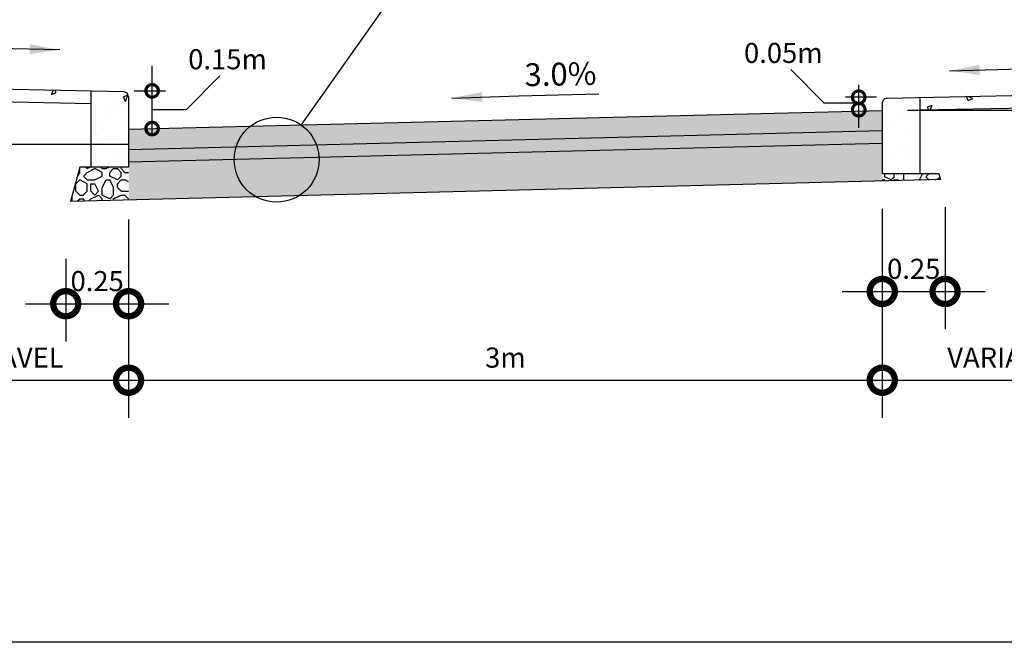
# Model space of a CAD drawing. Extents: x 848 to 1335, y 935 to 1333.
# Drawn here: x 1022 to 1026, y 939 to 941 of the extents above; entities that cross this region are included whole.
import ezdxf

# ---------------------------------------------------------------- set-up
doc = ezdxf.new("R2010")
doc.units = 0
doc.header["$LTSCALE"] = 12.7
doc.header["$MEASUREMENT"] = 0
doc.header["$PDMODE"] = 2
doc.header["$PDSIZE"] = 0.02
doc.layers.get('0').update_dxf_attribs({"linetype": 'CONTINUOUS'})
doc.layers.get('DEFPOINTS').update_dxf_attribs({"linetype": 'CONTINUOUS'})
doc.layers.add('PFGC', color=7, linetype='CONTINUOUS')
doc.layers.add('SEÇÃO_TIPO_PAV', color=7, linetype='CONTINUOUS')
doc.styles.add('1_1000', font='complex.shx')
doc.styles.add('2MM', font='simplex.shx', dxfattribs={"height": 1})
doc.dimstyles.new('MAIQUEL', dxfattribs={"dimscale": 0.1, "dimtxt": 4.572, "dimasz": 0.254, "dimexe": 50.8, "dimexo": 1.5875, "dimgap": 24.892, "dimtad": 1, "dimrnd": 0.005, "dimtxsty": '2MM', "dimcen": 101.6, "dimdle": 101.6, "dimclrt": 2, "dimaunit": 1, "dimazin": 3, "dimtfac": 1, "dimtdec": 4, "dimtofl": 0, "dimtmove": 0, "dimatfit": 3, "dimtolj": 1, "dimtzin": 0})
pattern_1 = [(0, (0, 0), (0.3, 0.3), [0.03, -0.045, 0.015, -0.045, 0.015, -0.15]), (0, (0.15, 0.03), (0.3, 0.3), [0.015, -0.285]), (0, (0.06, 0.045), (0.3, 0.3), [0.015, -0.03, 0.015, -0.24]), (0, (0.21, 0.06), (0.3, 0.3), [0.03, -0.27]), (0, (0.24, 0.075), (0.3, 0.3), [0.015, -0.285]), (0, (0.15, 0.105), (0.3, 0.3), [0.03, -0.27]), (0, (0, 0.12), (0.3, 0.3), [0.015, -0.03, 0.015, -0.075, 0.045, -0.12]), (0, (0.21, 0.15), (0.3, 0.3), [0.03, -0.27]), (0, (0.03, 0.165), (0.3, 0.3), [0.03, -0.015, 0.015, -0.12, 0.015, -0.105]), (0, (0.015, 0.18), (0.3, 0.3), [0.015, -0.285]), (0, (0.12, 0.195), (0.3, 0.3), [0.015, -0.015, 0.015, -0.255]), (0, (0.075, 0.21), (0.3, 0.3), [0.015, -0.285]), (0, (0.27, 0.225), (0.3, 0.3), [0.015, -0.285]), (0, (0.135, 0.24), (0.3, 0.3), [0.015, -0.12, 0.015, -0.15]), (0, (0.135, 0.255), (0.3, 0.3), [0.03, -0.27]), (0, (0.195, 0.27), (0.3, 0.3), [0.03, -0.27]), (0, (0.015, 0.285), (0.3, 0.3), [0.015, -0.18, 0.03, -0.075]), (90, (0, 0.135), (-0.3, 0.3), [0.06, -0.06, 0.03, -0.15]), (90, (0.015, 0.135), (-0.3, 0.3), [0.015, -0.105, 0.03, -0.15]), (90, (0.03, 0.06), (-0.3, 0.3), [0.045, -0.255]), (90, (0.045, 0.06), (-0.3, 0.3), [0.03, -0.27]), (90, (0.06, 0.015), (-0.3, 0.3), [0.015, -0.18, 0.015, -0.015, 0.03, -0.045]), (90, (0.09, 0.015), (-0.3, 0.3), [0.015, -0.105, 0.015, -0.165]), (90, (0.105, 0.135), (-0.3, 0.3), [0.03, -0.045, 0.015, -0.015, 0.03, -0.165]), (90, (0.12, 0.075), (-0.3, 0.3), [0.03, -0.165, 0.015, -0.09]), (90, (0.135, 0.015), (-0.3, 0.3), [0.015, -0.015, 0.03, -0.24]), (90, (0.165, 0.21), (-0.3, 0.3), [0.015, -0.285]), (90, (0.18, 0.21), (-0.3, 0.3), [0.03, -0.03, 0.015, -0.015, 0.03, -0.18]), (90, (0.195, 0.075), (-0.3, 0.3), [0.015, -0.015, 0.015, -0.03, 0.015, -0.21]), (90, (0.24, 0.18), (-0.3, 0.3), [0.06, -0.24]), (90, (0.255, 0.15), (-0.3, 0.3), [0.06, -0.045, 0.03, -0.165]), (90, (0.27, 0.03), (-0.3, 0.3), [0.015, -0.045, 0.03, -0.21]), (90, (0.285, 0.06), (-0.3, 0.3), [0.045, -0.255]), (45, (0.12, 0), (2e-17, 0.3), [0.021213, -0.40305107]), (45, (0.285, 0.015), (2e-17, 0.3), [0.021213, -0.36062507, 0.021213, -0.021213]), (45, (0.09, 0.03), (2e-17, 0.3), [0.021213, -0.169704, 0.021213, -0.21213407]), (45, (0.165, 0.03), (2e-17, 0.3), [0.021213, -0.33941207, 0.021213, -0.042426]), (45, (0.18, 0.03), (2e-17, 0.3), [0.042426, -0.169704, 0.042426, -0.16970807]), (45, (0.105, 0.06), (2e-17, 0.3), [0.02121, -0.19092, 0.02121, -0.02121, 0.02121, -0.148504069]), (45, (0.255, 0.075), (2e-17, 0.3), [0.021213, -0.021213, 0.021213, -0.36062507]), (45, (0.045, 0.09), (2e-17, 0.3), [0.021213, -0.254556, 0.021213, -0.12728207]), (45, (0.285, 0.12), (2e-17, 0.3), [0.02121, -0.02121, 0.02121, -0.084852, 0.02121, -0.254572069]), (45, (0.105, 0.165), (2e-17, 0.3), [0.021213, -0.40305107]), (45, (0.03, 0.18), (2e-17, 0.3), [0.0424263, -0.38183777]), (45, (0, 0.21), (2e-17, 0.3), [0.021213, -0.021213, 0.021213, -0.36062507]), (45, (0.165, 0.255), (2e-17, 0.3), [0.021213, -0.40305107]), (45, (0.255, 0.285), (2e-17, 0.3), [0.021213, -0.40305107]), (135, (0.135, 0.03), (2e-17, 0.3), [0.021213, -0.40305107]), (135, (0.15, 0.03), (2e-17, 0.3), [0.021213, -0.40305107]), (135, (0.06, 0.045), (2e-17, 0.3), [0.021213, -0.084852, 0.042426, -0.27577307]), (135, (0, 0.045), (2e-17, 0.3), [0.021213, -0.40305107]), (135, (0.195, 0.09), (2e-17, 0.3), [0.021213, -0.16970562, 0.021213, -0.21213245]), (135, (0.21, 0.09), (2e-17, 0.3), [0.02121, -0.12729, 0.02121, -0.12726, 0.02121, -0.106084069]), (135, (0.03, 0.105), (2e-17, 0.3), [0.021213, -0.40305107]), (135, (0.27, 0.12), (2e-17, 0.3), [0.04242, -0.106065, 0.02121, -0.02121, 0.02121, -0.212149069]), (135, (0.075, 0.165), (2e-17, 0.3), [0.021213, -0.40305107]), (135, (0.195, 0.165), (2e-17, 0.3), [0.0424263, -0.38183777]), (135, (0.21, 0.165), (2e-17, 0.3), [0.021213, -0.40305107]), (135, (0.12, 0.195), (2e-17, 0.3), [0.021213, -0.40305107]), (135, (0.03, 0.24), (2e-17, 0.3), [0.021213, -0.40305107]), (135, (0.27, 0.24), (2e-17, 0.3), [0.021213, -0.40305107]), (26.565051, (0.03, 0), (0.3, 1e-10), [0.03354, -0.63728039]), (26.565051, (0, 0.03), (0.3, 1e-10), [0.03354, -0.63728039]), (26.565051, (0, 0.045), (0.3, 1e-10), [0.03354, -0.63728039]), (26.565051, (0.075, 0.045), (0.3, 1e-10), [0.03354, -0.63728039]), (26.565051, (0.06, 0.105), (0.3, 1e-10), [0.03354, -0.63728039]), (26.565051, (0.06, 0.12), (0.3, 1e-10), [0.03354, -0.63728039]), (26.565051, (0.12, 0.18), (0.3, 1e-10), [0.03354, -0.63728039]), (26.565051, (0.135, 0.195), (0.3, 1e-10), [0.03354, -0.63728039]), (26.565051, (0.015, 0.225), (0.3, 1e-10), [0.03354, -0.63728039]), (26.565051, (0.105, 0.225), (0.3, 1e-10), [0.03354, -0.63728039]), (63.434949, (0.255, 0), (2e-11, 0.3), [0.03354, -0.63728039]), (63.434949, (0.18, 0.045), (2e-11, 0.3), [0.03354, -0.63728039]), (63.434949, (0.135, 0.075), (2e-11, 0.3), [0.03354, -0.63728039]), (63.434949, (0.18, 0.12), (2e-11, 0.3), [0.03354, -0.63728039]), (63.434949, (0.195, 0.12), (2e-11, 0.3), [0.03354, -0.63728039]), (63.434949, (0.09, 0.165), (2e-11, 0.3), [0.03354, -0.63728039]), (63.434949, (0.06, 0.18), (2e-11, 0.3), [0.03354, -0.63728039]), (63.434949, (0.18, 0.24), (2e-11, 0.3), [0.03354, -0.63728039]), (63.434949, (0.06, 0.27), (2e-11, 0.3), [0.03354, -0.63728039]), (116.565051, (0.015, 0.18), (-1e-10, 0.3), [0.03354, -0.63728039]), (116.565051, (0.195, 0.18), (-1e-10, 0.3), [0.03354, -0.63728039]), (116.565051, (0, 0.195), (-1e-10, 0.3), [0.03354, -0.63728039]), (116.565051, (0.24, 0.24), (-1e-10, 0.3), [0.03354, -0.63728039]), (116.565051, (0.045, 0.255), (-1e-10, 0.3), [0.03354, -0.63728039]), (116.565051, (0.105, 0.27), (-1e-10, 0.3), [0.03354, -0.63728039]), (153.434949, (0.12, 0), (-0.3, 1e-10), [0.03354, -0.63728039]), (153.434949, (0.06, 0.03), (-0.3, 1e-10), [0.03354, -0.63728039]), (153.434949, (0.27, 0.045), (-0.3, 1e-10), [0.03354, -0.63728039]), (153.434949, (0.24, 0.075), (-0.3, 1e-10), [0.03354, -0.63728039]), (153.434949, (0.12, 0.105), (-0.3, 1e-10), [0.03354, -0.63728039]), (153.434949, (0.045, 0.12), (-0.3, 1e-10), [0.03354, -0.63728039]), (153.434949, (0.135, 0.12), (-0.3, 1e-10), [0.03354, -0.63728039]), (153.434949, (0.09, 0.15), (-0.3, 1e-10), [0.03354, -0.63728039]), (153.434949, (0.09, 0.225), (-0.3, 1e-10), [0.03354, -0.63728039]), (153.434949, (0, 0.285), (-0.3, 1e-10), [0.03354, -0.63728039]), (153.434949, (0.18, 0.285), (-0.3, 1e-10), [0.03354, -0.63728039]), (153.434949, (0.21, 0.285), (-0.3, 1e-10), [0.03354, -0.63728039])]

# ---------------------------------------------------------------- blocks, each defined once
blk = doc.blocks.new('_DOTSMALL')
at = {"color": 0, "linetype": 'BYBLOCK', "const_width": 0.5}
blk.add_lwpolyline([(-0.0625, 0, 1), (0.0625, 0, 1)], format="xyb", close=True, dxfattribs=at)
blk = doc.blocks.new('*D20')
at = {"color": 0, "linetype": 'BYBLOCK'}
for p, q in [((1025.5648, 940.3856), (1025.5648, 939.5531)), ((1022.5648, 940.2206), (1022.5648, 939.5531)), ((1022.4048, 939.7031), (1025.7248, 939.7031))]:
    blk.add_line(p, q, dxfattribs=at)
at = {"layer": 'DEFPOINTS', "color": 0, "linetype": 'BYBLOCK'}
for p in [(1025.5648, 940.5356), (1022.5648, 940.3706), (1025.5648, 939.7031)]:
    blk.add_point(p, dxfattribs=at)
at = {"color": 0, "linetype": 'BYBLOCK', "xscale": 0.2, "yscale": 0.2, "zscale": 0.2, "rotation": 180}
blk.add_blockref('_DOTSMALL', (1022.5648, 939.7031), dxfattribs=at)
at = {"color": 0, "linetype": 'BYBLOCK', "xscale": 0.2, "yscale": 0.2, "zscale": 0.2}
blk.add_blockref('_DOTSMALL', (1025.5648, 939.7031), dxfattribs=at)
at = {"color": 7, "linetype": 'BYBLOCK', "insert": (1024.0648, 939.7931), "char_height": 0.08, "attachment_point": 5, "style": '1_1000'}
blk.add_mtext('\\A1;3m', dxfattribs=at)
blk = doc.blocks.new('*D50')
at = {"color": 0, "linetype": 'BYBLOCK'}
for p, q in [((1025.8148, 940.3918), (1025.8148, 939.9064)), ((1025.5648, 940.2356), (1025.5648, 939.9064)), ((1025.4048, 940.0564), (1025.9748, 940.0564))]:
    blk.add_line(p, q, dxfattribs=at)
at = {"layer": 'DEFPOINTS', "color": 0, "linetype": 'BYBLOCK'}
for p in [(1025.8148, 940.5418), (1025.5648, 940.3856), (1025.8148, 940.0564)]:
    blk.add_point(p, dxfattribs=at)
at = {"color": 0, "linetype": 'BYBLOCK', "xscale": 0.2, "yscale": 0.2, "zscale": 0.2, "rotation": 180}
blk.add_blockref('_DOTSMALL', (1025.5648, 940.0564), dxfattribs=at)
at = {"color": 0, "linetype": 'BYBLOCK', "xscale": 0.2, "yscale": 0.2, "zscale": 0.2}
blk.add_blockref('_DOTSMALL', (1025.8148, 940.0564), dxfattribs=at)
at = {"color": 7, "linetype": 'BYBLOCK', "insert": (1025.6898, 940.1464), "char_height": 0.08, "attachment_point": 5, "style": '1_1000'}
blk.add_mtext('\\A1;0.25', dxfattribs=at)
blk = doc.blocks.new('*D53')
at = {"color": 0, "linetype": 'BYBLOCK'}
for p, q in [((1026.5648, 940.6456), (1026.5648, 939.5531)), ((1025.5648, 940.0008), (1025.5648, 939.5531)), ((1025.4048, 939.7031), (1026.7248, 939.7031))]:
    blk.add_line(p, q, dxfattribs=at)
at = {"layer": 'DEFPOINTS', "color": 0, "linetype": 'BYBLOCK'}
for p in [(1026.5648, 940.7956), (1025.5648, 940.1508), (1026.5648, 939.7031)]:
    blk.add_point(p, dxfattribs=at)
at = {"color": 0, "linetype": 'BYBLOCK', "xscale": 0.2, "yscale": 0.2, "zscale": 0.2, "rotation": 180}
blk.add_blockref('_DOTSMALL', (1025.5648, 939.7031), dxfattribs=at)
at = {"color": 0, "linetype": 'BYBLOCK', "xscale": 0.2, "yscale": 0.2, "zscale": 0.2}
blk.add_blockref('_DOTSMALL', (1026.5648, 939.7031), dxfattribs=at)
at = {"color": 7, "linetype": 'BYBLOCK', "insert": (1026.0648, 939.7931), "char_height": 0.08, "attachment_point": 5, "style": '1_1000'}
blk.add_mtext('\\A1;VARIAVEL', dxfattribs=at)
blk = doc.blocks.new('*D54')
at = {"color": 0, "linetype": 'BYBLOCK'}
for p, q in [((1021.5648, 940.6706), (1021.5648, 939.5531)), ((1022.5648, 940.2706), (1022.5648, 939.5531)), ((1021.4048, 939.7031), (1022.7248, 939.7031))]:
    blk.add_line(p, q, dxfattribs=at)
at = {"layer": 'DEFPOINTS', "color": 0, "linetype": 'BYBLOCK'}
for p in [(1021.5648, 940.8206), (1022.5648, 940.4206), (1022.5648, 939.7031)]:
    blk.add_point(p, dxfattribs=at)
at = {"color": 0, "linetype": 'BYBLOCK', "xscale": 0.2, "yscale": 0.2, "zscale": 0.2, "rotation": 180}
blk.add_blockref('_DOTSMALL', (1021.5648, 939.7031), dxfattribs=at)
at = {"color": 0, "linetype": 'BYBLOCK', "xscale": 0.2, "yscale": 0.2, "zscale": 0.2}
blk.add_blockref('_DOTSMALL', (1022.5648, 939.7031), dxfattribs=at)
at = {"color": 7, "linetype": 'BYBLOCK', "insert": (1022.0648, 939.7931), "char_height": 0.08, "attachment_point": 5, "style": '1_1000'}
blk.add_mtext('\\A1;VARIAVEL', dxfattribs=at)
blk = doc.blocks.new('*D55')
at = {"color": 0, "linetype": 'BYBLOCK'}
for p, q in [((1025.8148, 940.3918), (1025.8148, 939.9064)), ((1025.5648, 940.2356), (1025.5648, 939.9064)), ((1025.4048, 940.0564), (1025.9748, 940.0564))]:
    blk.add_line(p, q, dxfattribs=at)
at = {"layer": 'DEFPOINTS', "color": 0, "linetype": 'BYBLOCK'}
for p in [(1025.8148, 940.5418), (1025.5648, 940.3856), (1025.8148, 940.0564)]:
    blk.add_point(p, dxfattribs=at)
at = {"color": 0, "linetype": 'BYBLOCK', "xscale": 0.2, "yscale": 0.2, "zscale": 0.2, "rotation": 180}
blk.add_blockref('_DOTSMALL', (1025.5648, 940.0564), dxfattribs=at)
at = {"color": 0, "linetype": 'BYBLOCK', "xscale": 0.2, "yscale": 0.2, "zscale": 0.2}
blk.add_blockref('_DOTSMALL', (1025.8148, 940.0564), dxfattribs=at)
at = {"color": 7, "linetype": 'BYBLOCK', "insert": (1025.6898, 940.1464), "char_height": 0.08, "attachment_point": 5, "style": '1_1000'}
blk.add_mtext('\\A1;0.25', dxfattribs=at)

msp = doc.modelspace()

# ---------------------------------------------------------------- hatches: boundary and pattern name
msp.add_hatch(color=253).paths.add_polyline_path([(1023.2532, 940.7179, -0.149074), (1023.3128, 940.6393), (1025.5648, 940.6956), (1025.5648, 940.7756)])
h = msp.add_hatch(color=253)
h.paths.add_polyline_path([(1023.3128, 940.6393, 0.149074), (1023.2532, 940.7179), (1023.0485, 940.7127, 0.149074), (1022.9929, 940.6313)])
h.paths.add_polyline_path([(1022.9929, 940.6313, -0.149074), (1023.0485, 940.7127), (1022.6647, 940.7031, -0.344675), (1022.6586, 940.6984, -0.330753), (1022.6526, 940.7028), (1022.5648, 940.7006), (1022.5648, 940.6206)])
at = {"layer": 'PFGC'}
h = msp.add_hatch(dxfattribs=at)
h.set_pattern_fill('AR-SAND', color=1, scale=0.0339, style=0)
h.set_pattern_definition([(37.5, (0, 0), (-0.0021354748, 0.0653193258), [0, -0.051528, 0, -0.05763, 0, -0.0550875]), (7.5, (0, 0), (0.0599954303, 0.0956707516), [0, -0.027798, 0, -0.046443, 0, -0.0177975]), (327.5, (-0.041697, 0), (0.105569409, 0.000191842), [0, -0.01695, 0, -0.06102, 0, -0.079665]), (317.5, (-0.0417, 0), (0.101907692, 0.0297532017), [0, -0.008475, 0, -0.040002, 0, -0.045765])])
h.paths.add_polyline_path([(1022.9852, 940.5811, -0.075571), (1022.9929, 940.6313), (1022.5648, 940.6206), (1022.5648, 940.5706)])
h.paths.add_polyline_path([(1022.9929, 940.6313, 0.075571), (1022.9852, 940.5811), (1023.323, 940.5896, 0.075571), (1023.3128, 940.6393)])
h.paths.add_polyline_path([(1023.3128, 940.6393, -0.075571), (1023.323, 940.5896), (1025.5648, 940.6456), (1025.5648, 940.6956)])
h = msp.add_hatch(dxfattribs=at)
h.set_pattern_fill('AGREGADO', color=256, scale=0.3, style=0)
h.set_pattern_definition(pattern_1)
h.paths.add_polyline_path([(1023.323, 940.5896, -0.012851), (1023.3232, 940.5809, -0.258692), (1023.2437, 940.4375), (1025.5648, 940.4956), (1025.5648, 940.6456)])
h.paths.add_polyline_path([(1023.2437, 940.4375, 0.258692), (1023.3232, 940.5809, 0.012851), (1023.323, 940.5896), (1022.9852, 940.5811, 0.272449), (1023.072, 940.4332)])
h.paths.add_polyline_path([(1023.072, 940.4332, -0.272449), (1022.9852, 940.5811), (1022.5648, 940.5706), (1022.5648, 940.4206)])
h = msp.add_hatch(dxfattribs=at)
h.set_pattern_fill('AGREGADO', color=256, scale=0.3, style=0)
h.set_pattern_definition(pattern_1)
h.paths.add_polyline_path([(1022.5648, 940.5506), (1022.3706, 940.5506), (1022.3341, 940.4148), (1022.5648, 940.4206)])
h = msp.add_hatch(dxfattribs=at)
h.set_pattern_fill('AGREGADO', color=256, scale=0.25, style=0)
h.set_pattern_definition([(0, (0, 0), (0.25, 0.25), [0.025, -0.0375, 0.0125, -0.0375, 0.0125, -0.125]), (0, (0.125, 0.025), (0.25, 0.25), [0.0125, -0.2375]), (0, (0.05, 0.0375), (0.25, 0.25), [0.0125, -0.025, 0.0125, -0.2]), (0, (0.175, 0.05), (0.25, 0.25), [0.025, -0.225]), (0, (0.2, 0.0625), (0.25, 0.25), [0.0125, -0.2375]), (0, (0.125, 0.0875), (0.25, 0.25), [0.025, -0.225]), (0, (0, 0.1), (0.25, 0.25), [0.0125, -0.025, 0.0125, -0.0625, 0.0375, -0.1]), (0, (0.175, 0.125), (0.25, 0.25), [0.025, -0.225]), (0, (0.025, 0.1375), (0.25, 0.25), [0.025, -0.0125, 0.0125, -0.1, 0.0125, -0.0875]), (0, (0.0125, 0.15), (0.25, 0.25), [0.0125, -0.2375]), (0, (0.1, 0.1625), (0.25, 0.25), [0.0125, -0.0125, 0.0125, -0.2125]), (0, (0.0625, 0.175), (0.25, 0.25), [0.0125, -0.2375]), (0, (0.225, 0.1875), (0.25, 0.25), [0.0125, -0.2375]), (0, (0.1125, 0.2), (0.25, 0.25), [0.0125, -0.1, 0.0125, -0.125]), (0, (0.1125, 0.2125), (0.25, 0.25), [0.025, -0.225]), (0, (0.1625, 0.225), (0.25, 0.25), [0.025, -0.225]), (0, (0.0125, 0.2375), (0.25, 0.25), [0.0125, -0.15, 0.025, -0.0625]), (90, (0, 0.1125), (-0.25, 0.25), [0.05, -0.05, 0.025, -0.125]), (90, (0.0125, 0.1125), (-0.25, 0.25), [0.0125, -0.0875, 0.025, -0.125]), (90, (0.025, 0.05), (-0.25, 0.25), [0.0375, -0.2125]), (90, (0.0375, 0.05), (-0.25, 0.25), [0.025, -0.225]), (90, (0.05, 0.0125), (-0.25, 0.25), [0.0125, -0.15, 0.0125, -0.0125, 0.025, -0.0375]), (90, (0.075, 0.0125), (-0.25, 0.25), [0.0125, -0.0875, 0.0125, -0.1375]), (90, (0.0875, 0.1125), (-0.25, 0.25), [0.025, -0.0375, 0.0125, -0.0125, 0.025, -0.1375]), (90, (0.1, 0.0625), (-0.25, 0.25), [0.025, -0.1375, 0.0125, -0.075]), (90, (0.1125, 0.0125), (-0.25, 0.25), [0.0125, -0.0125, 0.025, -0.2]), (90, (0.1375, 0.175), (-0.25, 0.25), [0.0125, -0.2375]), (90, (0.15, 0.175), (-0.25, 0.25), [0.025, -0.025, 0.0125, -0.0125, 0.025, -0.15]), (90, (0.1625, 0.0625), (-0.25, 0.25), [0.0125, -0.0125, 0.0125, -0.025, 0.0125, -0.175]), (90, (0.2, 0.15), (-0.25, 0.25), [0.05, -0.2]), (90, (0.2125, 0.125), (-0.25, 0.25), [0.05, -0.0375, 0.025, -0.1375]), (90, (0.225, 0.025), (-0.25, 0.25), [0.0125, -0.0375, 0.025, -0.175]), (90, (0.2375, 0.05), (-0.25, 0.25), [0.0375, -0.2125]), (45, (0.1, 0), (1e-17, 0.25), [0.0176775, -0.33587589]), (45, (0.2375, 0.0125), (1e-17, 0.25), [0.0176775, -0.30052089, 0.0176775, -0.0176775]), (45, (0.075, 0.025), (1e-17, 0.25), [0.0176775, -0.14142, 0.0176775, -0.17677839]), (45, (0.1375, 0.025), (1e-17, 0.25), [0.0176775, -0.28284339, 0.0176775, -0.035355]), (45, (0.15, 0.025), (1e-17, 0.25), [0.035355, -0.14142, 0.035355, -0.14142339]), (45, (0.0875, 0.05), (1e-17, 0.25), [0.017675, -0.1591, 0.017675, -0.017675, 0.017675, -0.12375339]), (45, (0.2125, 0.0625), (1e-17, 0.25), [0.0176775, -0.0176775, 0.0176775, -0.30052089]), (45, (0.0375, 0.075), (1e-17, 0.25), [0.0176775, -0.21213, 0.0176775, -0.10606839]), (45, (0.2375, 0.1), (1e-17, 0.25), [0.017675, -0.017675, 0.017675, -0.07071, 0.017675, -0.21214339]), (45, (0.0875, 0.1375), (1e-17, 0.25), [0.0176775, -0.33587589]), (45, (0.025, 0.15), (1e-17, 0.25), [0.03535525, -0.31819814]), (45, (0, 0.175), (1e-17, 0.25), [0.0176775, -0.0176775, 0.0176775, -0.30052089]), (45, (0.1375, 0.2125), (1e-17, 0.25), [0.0176775, -0.33587589]), (45, (0.2125, 0.2375), (1e-17, 0.25), [0.0176775, -0.33587589]), (135, (0.1125, 0.025), (1e-17, 0.25), [0.0176775, -0.33587589]), (135, (0.125, 0.025), (1e-17, 0.25), [0.0176775, -0.33587589]), (135, (0.05, 0.0375), (1e-17, 0.25), [0.0176775, -0.07071, 0.035355, -0.22981089]), (135, (0, 0.0375), (1e-17, 0.25), [0.0176775, -0.33587589]), (135, (0.1625, 0.075), (1e-17, 0.25), [0.0176775, -0.14142135, 0.0176775, -0.17677704]), (135, (0.175, 0.075), (1e-17, 0.25), [0.017675, -0.106075, 0.017675, -0.10605, 0.017675, -0.08840339]), (135, (0.025, 0.0875), (1e-17, 0.25), [0.0176775, -0.33587589]), (135, (0.225, 0.1), (1e-17, 0.25), [0.03535, -0.0883875, 0.017675, -0.017675, 0.017675, -0.17679089]), (135, (0.0625, 0.1375), (1e-17, 0.25), [0.0176775, -0.33587589]), (135, (0.1625, 0.1375), (1e-17, 0.25), [0.03535525, -0.31819814]), (135, (0.175, 0.1375), (1e-17, 0.25), [0.0176775, -0.33587589]), (135, (0.1, 0.1625), (1e-17, 0.25), [0.0176775, -0.33587589]), (135, (0.025, 0.2), (1e-17, 0.25), [0.0176775, -0.33587589]), (135, (0.225, 0.2), (1e-17, 0.25), [0.0176775, -0.33587589]), (26.565051, (0.025, 0), (0.25, 1e-10), [0.02795, -0.531066994]), (26.565051, (0, 0.025), (0.25, 1e-10), [0.02795, -0.531066994]), (26.565051, (0, 0.0375), (0.25, 1e-10), [0.02795, -0.531066994]), (26.565051, (0.0625, 0.0375), (0.25, 1e-10), [0.02795, -0.531066994]), (26.565051, (0.05, 0.0875), (0.25, 1e-10), [0.02795, -0.531066994]), (26.565051, (0.05, 0.1), (0.25, 1e-10), [0.02795, -0.531066994]), (26.565051, (0.1, 0.15), (0.25, 1e-10), [0.02795, -0.531066994]), (26.565051, (0.1125, 0.1625), (0.25, 1e-10), [0.02795, -0.531066994]), (26.565051, (0.0125, 0.1875), (0.25, 1e-10), [0.02795, -0.531066994]), (26.565051, (0.0875, 0.1875), (0.25, 1e-10), [0.02795, -0.531066994]), (63.434949, (0.2125, 0), (1e-11, 0.25), [0.02795, -0.531066994]), (63.434949, (0.15, 0.0375), (1e-11, 0.25), [0.02795, -0.531066994]), (63.434949, (0.1125, 0.0625), (1e-11, 0.25), [0.02795, -0.531066994]), (63.434949, (0.15, 0.1), (1e-11, 0.25), [0.02795, -0.531066994]), (63.434949, (0.1625, 0.1), (1e-11, 0.25), [0.02795, -0.531066994]), (63.434949, (0.075, 0.1375), (1e-11, 0.25), [0.02795, -0.531066994]), (63.434949, (0.05, 0.15), (1e-11, 0.25), [0.02795, -0.531066994]), (63.434949, (0.15, 0.2), (1e-11, 0.25), [0.02795, -0.531066994]), (63.434949, (0.05, 0.225), (1e-11, 0.25), [0.02795, -0.531066994]), (116.565051, (0.0125, 0.15), (-1e-10, 0.25), [0.02795, -0.531066994]), (116.565051, (0.1625, 0.15), (-1e-10, 0.25), [0.02795, -0.531066994]), (116.565051, (0, 0.1625), (-1e-10, 0.25), [0.02795, -0.531066994]), (116.565051, (0.2, 0.2), (-1e-10, 0.25), [0.02795, -0.531066994]), (116.565051, (0.0375, 0.2125), (-1e-10, 0.25), [0.02795, -0.531066994]), (116.565051, (0.0875, 0.225), (-1e-10, 0.25), [0.02795, -0.531066994]), (153.434949, (0.1, 0), (-0.25, 1e-10), [0.02795, -0.531066994]), (153.434949, (0.05, 0.025), (-0.25, 1e-10), [0.02795, -0.531066994]), (153.434949, (0.225, 0.0375), (-0.25, 1e-10), [0.02795, -0.531066994]), (153.434949, (0.2, 0.0625), (-0.25, 1e-10), [0.02795, -0.531066994]), (153.434949, (0.1, 0.0875), (-0.25, 1e-10), [0.02795, -0.531066994]), (153.434949, (0.0375, 0.1), (-0.25, 1e-10), [0.02795, -0.531066994]), (153.434949, (0.1125, 0.1), (-0.25, 1e-10), [0.02795, -0.531066994]), (153.434949, (0.075, 0.125), (-0.25, 1e-10), [0.02795, -0.531066994]), (153.434949, (0.075, 0.1875), (-0.25, 1e-10), [0.02795, -0.531066994]), (153.434949, (0, 0.2375), (-0.25, 1e-10), [0.02795, -0.531066994]), (153.434949, (0.15, 0.2375), (-0.25, 1e-10), [0.02795, -0.531066994]), (153.434949, (0.175, 0.2375), (-0.25, 1e-10), [0.02795, -0.531066994])])
h.paths.add_polyline_path([(1025.7965, 940.5013), (1025.79, 940.5256), (1025.5648, 940.5256), (1025.5648, 940.4956)])
at = {"layer": 'SEÇÃO_TIPO_PAV'}
h = msp.add_hatch(dxfattribs=at)
h.set_pattern_fill('ARGAMASS', scale=0.4, angle=23, style=0)
h.set_pattern_definition([(23, (21.96015, 9.86414), (0.21190949, 0.52449439), [0.02, -0.14, 0, -0.2, 0, -0.04]), (23, (21.91326, 9.9746), (0.21190949, 0.52449439), [0, -0.14, 0.02, -0.2, 0, -0.04]), (23, (21.882, 10.04824), (0.21190949, 0.52449439), [0, -0.16, 0, -0.18, 0.02, -0.04]), (23, (21.8195, 10.1955), (0.21190949, 0.52449439), [0, -0.16, 0.02, -0.18, 0, -0.04]), (113, (21.96797, 9.84573), (-0.52449439, 0.21190949), [0.02, -0.38]), (113, (22.11525, 9.90824), (-0.52449439, 0.21190949), [-0.14, 0.02, -0.12, 0, -0.1, 0.02]), (113, (22.29935, 9.9864), (-0.52449439, 0.21190949), [0, -0.2, 0.02, -0.1, 0, -0.08]), (113, (22.00479, 9.86135), (-0.262247196, 0.105954745), [0, -0.06, 0, -0.06, 0, -0.08]), (113, (22.0338, 9.8954), (-0.262247196, 0.105954745), [0, -0.08, 0, -0.06, 0, -0.06]), (113, (22.07843, 9.89261), (-0.262247196, 0.105954745), [0, -0.08, 0, -0.08, 0, -0.04]), (113, (22.13644, 9.9607), (-0.262247196, 0.105954745), [0, -0.06, 0, -0.08, 0, -0.06]), (68, (21.96797, 9.84573), (-0.15629245, 0.36820194), [0.028284, -0.1697056, 0.028284, -0.339411824]), (158, (22.11525, 9.90824), (-0.15629245, 0.36820194), [-0.28284, 0.028284, -0.226277424, 0.028284])])
edge = h.paths.add_edge_path()
edge.add_line((1022.4148, 940.5506), (1022.5648, 940.5506))
edge.add_line((1022.5648, 940.5506), (1022.5648, 940.8304))
edge.add_line((1022.5648, 940.8304), (1022.5606, 940.8441))
edge.add_ellipse((1022.5406, 940.8407), major_axis=(0.021, 0), ratio=0.5, start_angle=18.7712, end_angle=80.3743)
edge.add_line((1022.5442, 940.8511), (1022.4148, 940.8536))
edge.add_line((1022.4148, 940.8536), (1022.4148, 940.5506))
h.paths.add_polyline_path([(1021.5648, 940.8706), (1021.5648, 940.8206), (1022.4148, 940.8036), (1022.4148, 940.8536)])
h = msp.add_hatch(dxfattribs=at)
h.set_pattern_fill('ARGAMASS', scale=0.4, angle=23, style=0)
h.set_pattern_definition([(23, (19.96015, 9.78914), (0.21190949, 0.52449439), [0.02, -0.14, 0, -0.2, 0, -0.04]), (23, (19.91326, 9.8996), (0.21190949, 0.52449439), [0, -0.14, 0.02, -0.2, 0, -0.04]), (23, (19.882, 9.97324), (0.21190949, 0.52449439), [0, -0.16, 0, -0.18, 0.02, -0.04]), (23, (19.8195, 10.1205), (0.21190949, 0.52449439), [0, -0.16, 0.02, -0.18, 0, -0.04]), (113, (19.96797, 9.77073), (-0.52449439, 0.21190949), [0.02, -0.38]), (113, (20.11525, 9.83324), (-0.52449439, 0.21190949), [-0.14, 0.02, -0.12, 0, -0.1, 0.02]), (113, (20.29935, 9.9114), (-0.52449439, 0.21190949), [0, -0.2, 0.02, -0.1, 0, -0.08]), (113, (20.00479, 9.78635), (-0.262247196, 0.105954745), [0, -0.06, 0, -0.06, 0, -0.08]), (113, (20.0338, 9.8204), (-0.262247196, 0.105954745), [0, -0.08, 0, -0.06, 0, -0.06]), (113, (20.07843, 9.81761), (-0.262247196, 0.105954745), [0, -0.08, 0, -0.08, 0, -0.04]), (113, (20.13644, 9.8857), (-0.262247196, 0.105954745), [0, -0.06, 0, -0.08, 0, -0.06]), (68, (19.96797, 9.77073), (-0.15629245, 0.36820194), [0.028284, -0.1697056, 0.028284, -0.339411824]), (158, (20.11525, 9.83324), (-0.15629245, 0.36820194), [-0.28284, 0.028284, -0.226277424, 0.028284])])
edge = h.paths.add_edge_path()
edge.add_ellipse((1025.589, 940.8157), major_axis=(-0.021, 0), ratio=0.5, start_angle=279.6257, end_angle=341.2288)
edge.add_line((1025.5691, 940.8191), (1025.5648, 940.8054))
edge.add_line((1025.5648, 940.8054), (1025.5648, 940.5256))
edge.add_line((1025.5648, 940.5256), (1025.7148, 940.5256))
edge.add_line((1025.7148, 940.5256), (1025.7148, 940.8286))
edge.add_line((1025.7148, 940.8286), (1025.5855, 940.8261))
h.paths.add_polyline_path([(1025.7148, 940.8286), (1025.7148, 940.7786), (1026.5648, 940.7956), (1026.5648, 940.8456)])

# ---------------------------------------------------------------- linework, layer by layer
msp.add_line((1023.7075, 941.3662), (1023.2507, 940.7178, 0.8257))
at = {"color": 1}
for p, q in [((1025.5648, 940.7756), (1022.5648, 940.7006)), ((1025.5648, 940.6956), (1022.5648, 940.6206)), ((1025.5648, 940.6456), (1022.5648, 940.5706)), ((1025.7965, 940.5013), (1022.3341, 940.4148))]:
    msp.add_line(p, q, dxfattribs=at)
msp.add_lwpolyline([(1019.0506, 943.2485), (1028.1057, 943.2485), (1028.1057, 938.66), (1019.0506, 938.66)], close=True)
at = {"color": 2}
msp.add_circle((1023.1542, 940.5809, 120), 0.169, dxfattribs=at)
at = {"layer": 'SEÇÃO_TIPO_PAV', "color": 0, "linetype": 'BYBLOCK'}
for p, q in [((1022.6586, 940.6861), (1022.6586, 940.9546)), ((1025.4711, 940.7076), (1025.4711, 940.8791)), ((1022.5875, 940.8546), (1022.7119, 940.8546)), ((1025.5422, 940.8296), (1025.4178, 940.8296))]:
    msp.add_line(p, q, dxfattribs=at)
at = {"layer": 'SEÇÃO_TIPO_PAV'}
for p, q in [((1022.7956, 940.7809), (1022.9287, 940.914)), ((1025.3341, 940.8061), (1025.201, 940.9392)), ((1025.4711, 940.8061), (1025.3341, 940.8061)), ((1022.6586, 940.7809), (1022.7956, 940.7809)), ((1025.6648, 940.7781), (1026.1648, 940.7781)), ((1022.5648, 940.6406), (1022.0648, 940.6406))]:
    msp.add_line(p, q, dxfattribs=at)
at = {"layer": 'SEÇÃO_TIPO_PAV', "color": 1}
for p, q in [((1022.5442, 940.8511), (1021.5648, 940.8706)), ((1022.4148, 940.8536), (1022.4148, 940.5506)), ((1022.5648, 940.8304), (1022.5606, 940.8441)), ((1025.5855, 940.8261), (1026.5648, 940.8456)), ((1022.4148, 940.8036), (1021.5648, 940.8206)), ((1022.5648, 940.8304), (1022.5648, 940.5506)), ((1025.5648, 940.8054), (1025.5691, 940.8191)), ((1025.5648, 940.8054), (1025.5648, 940.5256)), ((1025.7148, 940.8286), (1025.7148, 940.5256)), ((1025.7148, 940.7786), (1026.5648, 940.7956)), ((1022.3706, 940.5508), (1022.3341, 940.4148)), ((1022.5648, 940.5506), (1022.3706, 940.5506)), ((1025.5648, 940.5256), (1025.79, 940.5256)), ((1025.79, 940.5256), (1025.7965, 940.5013))]:
    msp.add_line(p, q, dxfattribs=at)
msp.add_ellipse((1022.5406, 940.8407), major_axis=(0.021, 0), ratio=0.5, start_param=0.327619, end_param=1.402796, dxfattribs=at)
at = {"layer": 'SEÇÃO_TIPO_PAV', "color": 1, "extrusion": (0, 0, -1)}
msp.add_ellipse((1025.589, 940.8157), major_axis=(-0.021, 0), ratio=0.5, start_param=0.327619, end_param=1.402796, dxfattribs=at)

# ---------------------------------------------------------------- block references
at = {"layer": 'SEÇÃO_TIPO_PAV', "color": 0, "linetype": 'BYBLOCK', "yscale": 0.1, "zscale": 0.1}
for p, xscale, rotation in [((1022.6586, 940.8546), -0.1, 90), ((1025.4711, 940.8296), 0.1, 270), ((1025.4711, 940.7796), 0.1, 90), ((1022.6586, 940.7046), -0.1, 270)]:
    msp.add_blockref('_DOTSMALL', p, dxfattribs=dict(at, xscale=xscale, rotation=rotation))

# ---------------------------------------------------------------- texts
at = {"color": 7, "insert": (1024.1407, 940.9065), "char_height": 0.091, "attachment_point": 4, "rotation": 1.25, "style": '1_1000'}
msp.add_mtext('3.0%', dxfattribs=at)
at = {"layer": 'SEÇÃO_TIPO_PAV', "color": 7, "linetype": 'BYBLOCK', "char_height": 0.08, "attachment_point": 5, "style": '1_1000'}
for s, insert in [('\\A1;0.05m', (1025.1709, 941.0058)), ('\\A1;0.15m', (1022.9588, 940.9806))]:
    msp.add_mtext(s, dxfattribs=dict(at, insert=insert))

# ---------------------------------------------------------------- dimensions: what is measured, and where the dimension line sits
for base, p1, p2, picture, middle in [((1022.5648, 939.7031), (1021.5648, 940.8206), (1022.5648, 940.4206), '*D54', (1022.0648, 939.7031)), ((1026.5648, 939.7031), (1025.5648, 940.1508), (1026.5648, 940.7956), '*D53', (1026.0648, 939.7031))]:
    dim = msp.add_linear_dim(base=base, p1=p1, p2=p2, text='VARIAVEL', dimstyle='MAIQUEL', override={"dimscale": 1, "dimtxt": 0.08, "dimasz": 0.2, "dimexe": 0.15, "dimexo": 0.15, "dimgap": 0.05, "dimpost": '', "dimtxsty": '1_1000', "dimblk1": 'DOTSMALL', "dimblk2": 'DOTSMALL', "dimsah": 1, "dimcen": 0.15, "dimdle": 0.16, "dimclrt": 7})
    dim.commit()
    dim.dimension.update_dxf_attribs({"geometry": picture, "text_midpoint": middle, "dimtype": 160})
for base, p1, p2, override, picture, middle in [((1025.5648, 939.7031), (1022.5648, 940.3706), (1025.5648, 940.5356), {"dimscale": 1, "dimtxt": 0.08, "dimasz": 0.2, "dimexe": 0.15, "dimexo": 0.15, "dimgap": 0.05, "dimpost": 'm', "dimtxsty": '1_1000', "dimblk1": 'DOTSMALL', "dimblk2": 'DOTSMALL', "dimsah": 1, "dimcen": 0.15, "dimdle": 0.16, "dimclrt": 7}, '*D20', (1024.0648, 939.7031)), ((1025.8148, 940.0564), (1025.5648, 940.3856), (1025.8148, 940.5418), {"dimscale": 1, "dimtxt": 0.08, "dimasz": 0.2, "dimexe": 0.15, "dimexo": 0.15, "dimgap": 0.05, "dimpost": '', "dimtxsty": '1_1000', "dimblk1": 'DOTSMALL', "dimblk2": 'DOTSMALL', "dimsah": 1, "dimcen": 0.15, "dimdle": 0.16, "dimclrt": 7}, '*D50', (1025.6898, 940.0564))]:
    dim = msp.add_linear_dim(base=base, p1=p1, p2=p2, dimstyle='MAIQUEL', override=override)
    dim.commit()
    dim.dimension.update_dxf_attribs({"geometry": picture, "text_midpoint": middle, "dimtype": 160})
dim = msp.add_linear_dim(base=(1022.5648, 940.0076), p1=(1022.3148, 940.3367), p2=(1022.5648, 940.493), dimstyle='MAIQUEL', override={"dimscale": 1, "dimtxt": 0.08, "dimasz": 0.2, "dimexe": 0.15, "dimexo": 0.15, "dimgap": 0.05, "dimpost": '', "dimtxsty": '1_1000', "dimblk1": 'DOTSMALL', "dimblk2": 'DOTSMALL', "dimsah": 1, "dimcen": 0.15, "dimdle": 0.16, "dimclrt": 7})
dim.commit()
dim.dimension.update_dxf_attribs({"geometry": '*D55', "text_midpoint": (1022.4398, 940.0076), "dimtype": 160, "insert": (-3.25, -0.0488)})

# ---------------------------------------------------------------- leaders
at = {"annotation_type": 0, "has_hookline": 1, "hookline_direction": 0, "text_width": 0.2947, "horizontal_direction": (0.999762, 0.021815, 0)}
msp.add_leader([(1023.8521, 940.8261), (1024.1174, 940.8356)], dimstyle='MAIQUEL', override={"dimscale": 0.001, "dimtxt": 1.9, "dimasz": 120}, dxfattribs=at)
at = {"layer": 'SEÇÃO_TIPO_PAV', "annotation_type": 0, "has_hookline": 1, "text_width": 0.299}
for points, hookline_direction, horizontal_direction in [([(1022.2912, 941.0175), (1022.0073, 941.0248)], 1, (0.999762, -0.021815, 0)), ([(1025.8321, 940.935), (1026.1159, 940.9423)], 0, (0.999762, 0.021815, 0))]:
    msp.add_leader(points, dimstyle='MAIQUEL', override={"dimscale": 0.0001, "dimtxt": 1.9, "dimasz": 1200}, dxfattribs=dict(at, hookline_direction=hookline_direction, horizontal_direction=horizontal_direction))

doc.saveas('drawing.dxf')
